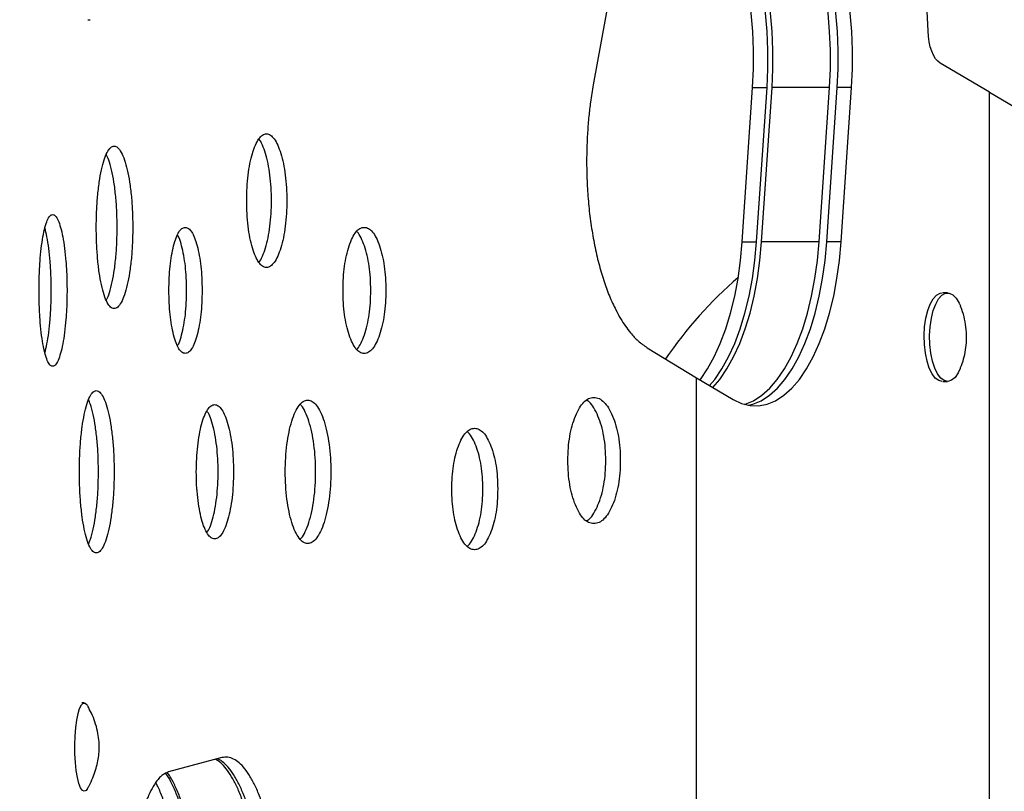
# Model space of a CAD drawing. Units: inches. Extents: x -485 to 210, y -567 to 251.
# Drawn here: x 86 to 94, y -144 to -138 of the extents above; entities that cross this region are included whole.
import ezdxf

# ---------------------------------------------------------------- set-up
doc = ezdxf.new("R2010")
doc.units = ezdxf.units.IN
doc.header["$MEASUREMENT"] = 0
doc.header["$PDSIZE"] = -1
doc.layers.add('CONTOUR', color=7, linetype='Continuous')
doc.layers.add('DIM_IMP_BORDURE', color=7, linetype='Continuous')
doc.styles.add('DIM', font='romans.shx')
doc.dimstyles.new('Implantation (Pied-mètre)', dxfattribs={"dimscale": 96, "dimtxt": 0.09375, "dimasz": 0.125, "dimexe": 0.125, "dimexo": 0.125, "dimgap": 0.03, "dimtad": 1, "dimdec": 3, "dimzin": 0, "dimdsep": 46, "dimlunit": 4, "dimtxsty": 'DIM', "dimblk1": 'OBLIQUE', "dimblk2": 'OBLIQUE', "dimsah": 1, "dimcen": 0.089844, "dimdle": 0.125, "dimclrt": 7, "dimadec": 0, "dimazin": 0, "dimtfac": 1, "dimtdec": 0, "dimtofl": 0, "dimtmove": 0, "dimatfit": 3, "dimldrblk": 'OBLIQUE', "dimfxl": 1, "dimfrac": 2, "dimtolj": 1, "dimtzin": 0, "dimarcsym": 0})

# ---------------------------------------------------------------- blocks, each defined once
blk = doc.blocks.new('_OBLIQUE')
at = {"color": 0, "linetype": 'ByBlock'}
blk.add_line((-0.5, -0.5), (0.5, 0.5), dxfattribs=at)
blk = doc.blocks.new('*D12')
at = {"layer": 'Defpoints', "color": 0}
for p in [(193.3732, 219.3418), (193.3732, -223.4936), (-425.5946, -286.6493)]:
    blk.add_point(p, dxfattribs=at)
at = {"layer": 'DIM_IMP_BORDURE', "color": 0, "lineweight": -2}
for p, q in [((-425.5946, -270.3993), (-425.5946, 235.5918)), ((193.3732, -207.2436), (193.3732, 235.5918)), ((-441.8446, 219.3418), (209.6232, 219.3418))]:
    blk.add_line(p, q, dxfattribs=at)
at = {"layer": 'DIM_IMP_BORDURE', "color": 0, "lineweight": -2, "xscale": 16.25, "yscale": 16.25, "zscale": 16.25, "rotation": 180}
blk.add_blockref('_OBLIQUE', (-425.5946, 219.3418), dxfattribs=at)
at = {"layer": 'DIM_IMP_BORDURE', "color": 0, "lineweight": -2, "xscale": 16.25, "yscale": 16.25, "zscale": 16.25}
blk.add_blockref('_OBLIQUE', (193.3732, 219.3418), dxfattribs=at)
at = {"layer": 'DIM_IMP_BORDURE', "color": 7, "insert": (-108.9216, 232.5094), "char_height": 12.1875, "attachment_point": 5, "style": 'DIM'}
blk.add_mtext('\\A1;51\'-7" [15.722m]', dxfattribs=at)

msp = doc.modelspace()

# ---------------------------------------------------------------- linework, layer by layer
at = {"layer": 'CONTOUR'}
for p, q in [((90.7019, -137.30825), (90.49904, -138.42985)), ((86.57232, -137.92442), (86.59015, -137.92442)), ((93.57795, -138.48658), (93.19443, -138.2616)), ((91.65694, -139.64918), (91.73807, -138.4513)), ((91.73807, -138.4513), (91.84974, -138.4513)), ((91.76861, -139.64918), (91.84974, -138.4513)), ((91.80768, -139.64918), (91.8888, -138.4513)), ((92.33548, -138.4513), (91.8888, -138.4513)), ((92.25436, -139.64918), (92.33548, -138.4513)), ((92.31434, -139.64918), (92.39546, -138.4513)), ((92.50713, -138.4513), (92.39546, -138.4513)), ((92.42601, -139.64918), (92.50713, -138.4513)), ((93.57795, -138.48658), (94.3653, -138.95399)), ((93.57795, -144.61555), (93.57795, -138.48658)), ((91.65694, -139.64918), (91.76861, -139.64918)), ((92.25436, -139.64918), (91.80768, -139.64918)), ((92.42601, -139.64918), (92.31434, -139.64918)), ((93.25306, -140.04697), (93.2157, -140.04697)), ((90.91854, -140.4738), (91.30281, -140.70736)), ((91.30281, -140.70736), (91.58628, -140.8752)), ((91.30281, -145.33287), (91.30281, -140.70736)), ((93.2157, -140.73457), (93.25306, -140.73457)), ((86.5442, -143.23276), (86.52627, -143.23277)), ((87.61423, -143.65808), (87.19797, -143.76987))]:
    msp.add_line(p, q, dxfattribs=at)
at = {"layer": 'CONTOUR', "flags": 128}
for points in [[(93.10064, -138.01128), (93.09031, -137.80909), (93.07344, -137.60909), (93.05011, -137.41233), (93.02046, -137.21984), (92.98462, -137.03263), (92.9428, -136.85167), (92.89521, -136.67792), (92.8421, -136.51228), (92.78375, -136.35562), (92.72046, -136.20876), (92.65256, -136.07247), (92.58042, -135.94746), (92.5044, -135.83439), (92.4249, -135.73384), (92.34235, -135.64636), (92.25717, -135.57238), (92.16982, -135.51231)], [(91.73807, -138.4513), (91.74466, -138.30641), (91.74492, -138.16078), (91.73883, -138.01578), (91.72645, -137.87277), (91.7079, -137.73312), (91.68334, -137.59812), (91.65303, -137.46906), (91.61723, -137.34716), (91.57629, -137.23355), (91.53059, -137.12931), (91.48057, -137.03543), (91.42669, -136.95279), (91.36946, -136.88217), (91.30943, -136.82422), (91.24715, -136.77951)], [(91.84974, -138.4513), (91.85634, -138.30641), (91.85659, -138.16078), (91.8505, -138.01578), (91.83812, -137.87277), (91.81957, -137.73312), (91.79502, -137.59812), (91.7647, -137.46906), (91.7289, -137.34716), (91.68796, -137.23355), (91.64226, -137.12931), (91.59224, -137.03543), (91.53836, -136.95279), (91.48113, -136.88217), (91.4211, -136.82422), (91.35882, -136.77951)], [(91.8888, -138.4513), (91.8954, -138.30641), (91.89565, -138.16078), (91.88956, -138.01578), (91.87718, -137.87277), (91.85863, -137.73312), (91.83408, -137.59812), (91.80376, -137.46906), (91.76796, -137.34716), (91.72702, -137.23355), (91.68132, -137.12931), (91.6313, -137.03543), (91.57742, -136.95279), (91.52019, -136.88217), (91.46016, -136.82422), (91.39789, -136.77951)], [(92.33548, -138.4513), (92.34208, -138.30641), (92.34234, -138.16078), (92.33625, -138.01578), (92.32387, -137.87277), (92.30531, -137.73312), (92.28076, -137.59812), (92.25045, -137.46906), (92.21465, -137.34716), (92.17371, -137.23355), (92.12801, -137.12931), (92.07799, -137.03543), (92.02411, -136.95279), (91.96688, -136.88217), (91.90685, -136.82422), (91.84457, -136.77951)], [(92.39546, -138.4513), (92.40206, -138.30641), (92.40232, -138.16078), (92.39622, -138.01578), (92.38384, -137.87277), (92.36529, -137.73312), (92.34074, -137.59812), (92.31042, -137.46906), (92.27463, -137.34716), (92.23368, -137.23355), (92.18799, -137.12931), (92.13796, -137.03543), (92.08408, -136.95279), (92.02686, -136.88217), (91.96682, -136.82422), (91.90455, -136.77951)], [(92.50713, -138.4513), (92.51373, -138.30641), (92.51399, -138.16078), (92.5079, -138.01578), (92.49552, -137.87277), (92.47696, -137.73312), (92.45241, -137.59812), (92.42209, -137.46906), (92.3863, -137.34716), (92.34536, -137.23355), (92.29966, -137.12931), (92.24963, -137.03543), (92.19576, -136.95279), (92.13853, -136.88217), (92.0785, -136.82422), (92.01622, -136.77951)], [(93.19443, -138.2616), (93.17601, -138.24732), (93.15879, -138.22691), (93.14319, -138.20085), (93.12958, -138.16975), (93.11829, -138.13437), (93.10957, -138.09553), (93.10364, -138.05418), (93.10064, -138.01128)], [(91.32892, -140.72282), (91.33187, -140.71897), (91.38758, -140.63764), (91.43941, -140.54446), (91.48685, -140.44034), (91.52944, -140.32631), (91.56677, -140.20348), (91.59846, -140.07305), (91.62421, -139.93629), (91.64377, -139.79454), (91.65694, -139.64918)], [(91.40372, -140.76711), (91.44354, -140.71897), (91.49925, -140.63764), (91.55108, -140.54446), (91.59852, -140.44034), (91.64111, -140.32631), (91.67844, -140.20348), (91.71013, -140.07305), (91.73588, -139.93629), (91.75544, -139.79454), (91.76861, -139.64918)], [(91.42896, -140.78206), (91.48261, -140.71897), (91.53832, -140.63764), (91.59014, -140.54446), (91.63759, -140.44034), (91.68018, -140.32631), (91.7175, -140.20348), (91.74919, -140.07305), (91.77494, -139.93629), (91.7945, -139.79454), (91.80768, -139.64918)], [(91.58628, -140.8752), (91.65143, -140.9062), (91.71764, -140.92272), (91.78426, -140.92462), (91.85064, -140.91187), (91.91613, -140.88459), (91.98009, -140.84306), (92.0419, -140.78767), (92.10094, -140.71897), (92.15665, -140.63764), (92.20848, -140.54446), (92.25592, -140.44034), (92.29851, -140.32631), (92.33583, -140.20348), (92.36753, -140.07305), (92.39328, -139.93629), (92.41284, -139.79454), (92.42601, -139.64918)], [(91.67373, -140.91342), (91.67899, -140.91187), (91.74448, -140.88459), (91.80844, -140.84306), (91.87025, -140.78767), (91.92929, -140.71897), (91.985, -140.63764), (92.03683, -140.54446), (92.08427, -140.44034), (92.12686, -140.32631), (92.16419, -140.20348), (92.19588, -140.07305), (92.22163, -139.93629), (92.24119, -139.79454), (92.25436, -139.64918)], [(91.70372, -140.92047), (91.73897, -140.91187), (91.80446, -140.88459), (91.86842, -140.84306), (91.93022, -140.78767), (91.98927, -140.71897), (92.04498, -140.63764), (92.09681, -140.54446), (92.14425, -140.44034), (92.18684, -140.32631), (92.22416, -140.20348), (92.25586, -140.07305), (92.28161, -139.93629), (92.30116, -139.79454), (92.31434, -139.64918)], [(93.09827, -140.18499), (93.11741, -140.13376), (93.14034, -140.09305), (93.16613, -140.06454), (93.19373, -140.04937), (93.21024, -140.04697)], [(93.1411, -140.18499), (93.16023, -140.13376), (93.18317, -140.09305), (93.20896, -140.06454), (93.23656, -140.04938), (93.26483, -140.04819), (93.29263, -140.06103), (93.3188, -140.08737), (93.34228, -140.12613), (93.35171, -140.14723)], [(93.21023, -140.73457), (93.18443, -140.72866), (93.15731, -140.70897), (93.13235, -140.67625), (93.11059, -140.63184), (93.0929, -140.57757), (93.08001, -140.51564), (93.07246, -140.44861), (93.07055, -140.3792), (93.07436, -140.31027), (93.08372, -140.24464), (93.09827, -140.18499)], [(93.35145, -140.63493), (93.33484, -140.66956), (93.31035, -140.70435), (93.28352, -140.72631), (93.25544, -140.73452), (93.22726, -140.72866), (93.20014, -140.70897), (93.17518, -140.67625), (93.15341, -140.63184), (93.13572, -140.57757), (93.12284, -140.51564), (93.11529, -140.44861), (93.11338, -140.3792), (93.11718, -140.31027), (93.12655, -140.24464), (93.1411, -140.18499)], [(86.47566, -143.6963), (86.47191, -143.62898), (86.47113, -143.55951), (86.47335, -143.49073), (86.47847, -143.42548), (86.48628, -143.3664), (86.49647, -143.31594), (86.50861, -143.27614), (86.52222, -143.24864), (86.53672, -143.23456), (86.55154, -143.23449), (86.56606, -143.24842), (86.56953, -143.25397)], [(86.56967, -143.89914), (86.55916, -143.91325), (86.54442, -143.92036), (86.52967, -143.9134), (86.51553, -143.89264), (86.50256, -143.85895), (86.4913, -143.81369), (86.48221, -143.75872), (86.47566, -143.6963)]]:
    msp.add_lwpolyline(points, dxfattribs=at)
at = {"layer": 'CONTOUR'}
msp.add_arc((93.80483, -142.43789), 3.32509, 130.944105, 145.613084, dxfattribs=at)
for points, knots in [([(90.49904, -138.42985), (90.49191, -138.47446), (90.47911, -138.55447), (90.46399, -138.6781), (90.45445, -138.79969), (90.44868, -138.92812), (90.44735, -139.06763), (90.45179, -139.21725), (90.46374, -139.37453), (90.48287, -139.52843), (90.50893, -139.67743), (90.54128, -139.81934), (90.5798, -139.9514), (90.6243, -140.07258), (90.6688, -140.16977), (90.71094, -140.24654), (90.74909, -140.30586), (90.79452, -140.36602), (90.85076, -140.4246), (90.89507, -140.45676), (90.91854, -140.4738)], [0, 0, 0, 0, 0.0557619, 0.1000169, 0.1502815, 0.2000966, 0.2507834, 0.3131261, 0.3750162, 0.4371804, 0.5003354, 0.5632816, 0.6254393, 0.6875369, 0.7503052, 0.7919379, 0.8335019, 0.8752144, 0.9338851, 1, 1, 1, 1]), ([(88.11843, -139.33008), (88.11785, -139.29621), (88.1167, -139.22849), (88.10717, -139.13081), (88.09255, -139.04043), (88.07257, -138.9613), (88.04843, -138.89584), (88.02084, -138.8475), (87.99108, -138.81723), (87.96024, -138.80739), (87.92957, -138.81723), (87.90031, -138.84747), (87.87346, -138.89583), (87.85021, -138.96126), (87.83112, -139.0404), (87.81715, -139.13076), (87.80845, -139.22847), (87.80563, -139.33005), (87.80845, -139.43167), (87.81714, -139.52935), (87.83112, -139.61974), (87.85019, -139.69886), (87.87346, -139.76432), (87.9003, -139.81266), (87.92956, -139.84293), (87.96022, -139.85277), (87.99107, -139.84293), (88.02083, -139.81268), (88.04843, -139.76433), (88.07256, -139.6989), (88.09255, -139.61976), (88.10717, -139.52939), (88.11671, -139.43168), (88.11786, -139.36396), (88.11843, -139.33008)], [0, 0, 0, 0, 0.03128891, 0.06256309, 0.0938432, 0.12509017, 0.15634058, 0.18756413, 0.21877839, 0.25000026, 0.28119199, 0.31243636, 0.34362892, 0.37491029, 0.4061268, 0.43743714, 0.46869051, 0.50000093, 0.53128147, 0.56256466, 0.59384366, 0.62509148, 0.65634159, 0.68756543, 0.71878016, 0.75000159, 0.78119366, 0.81243766, 0.84362979, 0.8749116, 0.90612717, 0.93743867, 0.96869851, 1, 1, 1, 1]), ([(87.99968, -139.33008), (87.9991, -139.29621), (87.99794, -139.22849), (87.98839, -139.13076), (87.97372, -139.04051), (87.95374, -138.9609), (87.92938, -138.89726), (87.91125, -138.86029), (87.90123, -138.85023), (87.9011, -138.8501)], [0, 0, 0, 0, 0.1663151, 0.332579, 0.4989241, 0.6651594, 0.8314844, 0.9977343, 1, 1, 1, 1]), ([(86.92163, -139.53807), (86.9211, -139.49692), (86.92004, -139.41468), (86.91112, -139.29537), (86.89777, -139.18524), (86.8796, -139.08878), (86.85722, -139.01047), (86.83176, -138.9519), (86.80457, -138.91391), (86.77668, -138.90143), (86.74888, -138.91514), (86.7223, -138.95176), (86.69801, -139.00957), (86.67723, -139.08849), (86.66041, -139.18612), (86.64765, -139.29607), (86.63975, -139.41444), (86.63731, -139.53744), (86.64019, -139.66138), (86.64764, -139.78119), (86.66002, -139.89077), (86.67719, -139.9863), (86.69833, -140.06534), (86.72237, -140.1259), (86.74865, -140.1623), (86.77642, -140.17316), (86.80453, -140.16097), (86.83189, -140.12493), (86.85705, -140.06525), (86.87934, -139.9865), (86.89776, -139.89006), (86.91118, -139.78034), (86.92004, -139.66149), (86.9211, -139.57922), (86.92163, -139.53807)], [0, 0, 0, 0, 0.0312614, 0.0624881, 0.0943518, 0.1250515, 0.1558247, 0.1878325, 0.2192096, 0.2497426, 0.2807454, 0.3128806, 0.3438852, 0.3744587, 0.4058879, 0.4379968, 0.4688494, 0.4995587, 0.5313612, 0.5632215, 0.5939263, 0.6247263, 0.6567654, 0.6881575, 0.7186985, 0.7496974, 0.7815504, 0.8124804, 0.8436296, 0.8751507, 0.9060509, 0.9374942, 0.9687282, 1, 1, 1, 1]), ([(86.80021, -139.53807), (86.79968, -139.49692), (86.79862, -139.41466), (86.78968, -139.29538), (86.7763, -139.18511), (86.75804, -139.08917), (86.73779, -139.01596), (86.72284, -138.98426), (86.71633, -138.97044)], [0, 0, 0, 0, 0.1739672, 0.3477701, 0.5251696, 0.6961568, 0.8676308, 1, 1, 1, 1]), ([(87.9011, -139.81006), (87.90123, -139.80993), (87.91124, -139.79988), (87.92937, -139.76292), (87.95373, -139.6993), (87.97372, -139.61967), (87.98839, -139.52943), (87.99795, -139.43169), (87.9991, -139.36396), (87.99968, -139.33008)], [0, 0, 0, 0, 0.0022853, 0.1683663, 0.3348568, 0.5009234, 0.6674337, 0.8336198, 1, 1, 1, 1]), ([(86.41072, -140.02757), (86.41031, -139.98917), (86.40948, -139.9124), (86.40268, -139.80166), (86.39225, -139.6992), (86.37804, -139.60949), (86.36093, -139.53528), (86.34145, -139.48047), (86.32054, -139.44617), (86.29897, -139.43501), (86.27763, -139.44617), (86.25739, -139.48046), (86.2389, -139.53527), (86.22296, -139.60946), (86.20993, -139.69918), (86.20041, -139.80162), (86.1945, -139.91239), (86.19259, -140.02756), (86.1945, -140.14275), (86.20041, -140.25349), (86.20992, -140.35597), (86.22295, -140.44567), (86.2389, -140.51988), (86.25739, -140.57468), (86.27763, -140.60897), (86.29897, -140.62013), (86.32054, -140.60898), (86.34144, -140.57468), (86.36093, -140.51986), (86.37803, -140.44568), (86.39225, -140.35595), (86.40267, -140.2535), (86.40949, -140.14274), (86.41031, -140.06598), (86.41072, -140.02757)], [0, 0, 0, 0, 0.0312907, 0.0625637, 0.0938434, 0.1250912, 0.1563453, 0.1875657, 0.2187835, 0.250002, 0.2811937, 0.3124384, 0.3436322, 0.3749128, 0.4061325, 0.4374401, 0.4686965, 0.5000045, 0.5312858, 0.5625687, 0.5938484, 0.6250961, 0.6563504, 0.6875706, 0.7187873, 0.7500068, 0.7811988, 0.8124433, 0.8436371, 0.8749176, 0.9061367, 0.937445, 0.9687058, 1, 1, 1, 1]), ([(86.28817, -140.02757), (86.28775, -139.98918), (86.28692, -139.91241), (86.28011, -139.80157), (86.26962, -139.69943), (86.25574, -139.60988), (86.24424, -139.56413), (86.23862, -139.54178)], [0, 0, 0, 0, 0.2018325, 0.4035834, 0.6054379, 0.8071671, 1, 1, 1, 1]), ([(86.71635, -140.10588), (86.72266, -140.09226), (86.73758, -140.06005), (86.75777, -139.98605), (86.7763, -139.89021), (86.78974, -139.78032), (86.79861, -139.66151), (86.79968, -139.57923), (86.80021, -139.53807)], [0, 0, 0, 0, 0.128733, 0.3044927, 0.4767153, 0.6518949, 0.8258564, 1, 1, 1, 1]), ([(87.46002, -140.02757), (87.45958, -139.99492), (87.45872, -139.93093), (87.45114, -139.83897), (87.43887, -139.75466), (87.42204, -139.68013), (87.40211, -139.61726), (87.37953, -139.57105), (87.35499, -139.54365), (87.32935, -139.53523), (87.30388, -139.54361), (87.2798, -139.57101), (87.25789, -139.61724), (87.23873, -139.6801), (87.22272, -139.75462), (87.21106, -139.83891), (87.20416, -139.93089), (87.20204, -140.02755), (87.20415, -140.1242), (87.21105, -140.21615), (87.22272, -140.30047), (87.23872, -140.37501), (87.25787, -140.43789), (87.27978, -140.4841), (87.30386, -140.5115), (87.32934, -140.51991), (87.35498, -140.51153), (87.37951, -140.48413), (87.40209, -140.4379), (87.42203, -140.37504), (87.43887, -140.30052), (87.45115, -140.21622), (87.45872, -140.12425), (87.45958, -140.06024), (87.46002, -140.02757)], [0, 0, 0, 0, 0.0319565, 0.0626249, 0.0932506, 0.1250837, 0.1570162, 0.1876155, 0.2181763, 0.2499979, 0.2817947, 0.3123468, 0.342955, 0.3749136, 0.4067307, 0.4373507, 0.4680249, 0.4999985, 0.5319473, 0.5626129, 0.5932415, 0.6250834, 0.6570173, 0.687617, 0.7181776, 0.7499991, 0.7817959, 0.812348, 0.842956, 0.8749133, 0.9067359, 0.9373573, 0.96803, 1, 1, 1, 1]), ([(88.88784, -140.02757), (88.88728, -139.9949), (88.88618, -139.93088), (88.87646, -139.83888), (88.86071, -139.75454), (88.83909, -139.67997), (88.81346, -139.61708), (88.7844, -139.57084), (88.75277, -139.54343), (88.71967, -139.53501), (88.68673, -139.54339), (88.65555, -139.5708), (88.62713, -139.61705), (88.60226, -139.67994), (88.58145, -139.75449), (88.56627, -139.83883), (88.55729, -139.93085), (88.55453, -140.02755), (88.55727, -140.12424), (88.56626, -140.21624), (88.58144, -140.30059), (88.60224, -140.37517), (88.62711, -140.43808), (88.65552, -140.48431), (88.68671, -140.51173), (88.71965, -140.52014), (88.75275, -140.51175), (88.78437, -140.48434), (88.81344, -140.43809), (88.83908, -140.3752), (88.86071, -140.30064), (88.87647, -140.21631), (88.88618, -140.12429), (88.88728, -140.06025), (88.88784, -140.02757)], [0, 0, 0, 0, 0.0319566, 0.0626251, 0.0932507, 0.1250837, 0.1570162, 0.1876155, 0.2181763, 0.2499979, 0.2817948, 0.3123469, 0.3429551, 0.3749137, 0.4067308, 0.4373508, 0.468025, 0.4999986, 0.5319474, 0.562613, 0.5932416, 0.6250836, 0.6570175, 0.6876172, 0.7181778, 0.7499993, 0.781796, 0.8123482, 0.8429562, 0.8749136, 0.9067361, 0.9373575, 0.9680301, 1, 1, 1, 1]), ([(87.3398, -140.02757), (87.33936, -139.99492), (87.3385, -139.93091), (87.3309, -139.83899), (87.31862, -139.7545), (87.30165, -139.68069), (87.28516, -139.62555), (87.27348, -139.60342), (87.26964, -139.59615)], [0, 0, 0, 0, 0.18498086, 0.36253378, 0.53989494, 0.72432311, 0.90940175, 1, 1, 1, 1]), ([(88.7708, -140.02757), (88.77024, -139.99491), (88.76913, -139.93088), (88.75939, -139.83885), (88.74359, -139.7546), (88.72197, -139.67966), (88.69613, -139.61817), (88.67529, -139.58081), (88.66309, -139.5707), (88.66129, -139.5692)], [0, 0, 0, 0, 0.16550291, 0.32435976, 0.48304466, 0.64805201, 0.81364193, 0.9723837, 1, 1, 1, 1]), ([(86.23862, -140.51337), (86.24424, -140.491), (86.25573, -140.44528), (86.26962, -140.35571), (86.28011, -140.25359), (86.28693, -140.14273), (86.28775, -140.06597), (86.28817, -140.02757)], [0, 0, 0, 0, 0.1929059, 0.3944458, 0.5964809, 0.7981494, 1, 1, 1, 1]), ([(87.26964, -140.45899), (87.27347, -140.45173), (87.28515, -140.4296), (87.30164, -140.37448), (87.31862, -140.30068), (87.3309, -140.2162), (87.3385, -140.12426), (87.33936, -140.06024), (87.3398, -140.02757)], [0, 0, 0, 0, 0.09048, 0.275694, 0.4600521, 0.6373807, 0.8149496, 1, 1, 1, 1]), ([(88.6613, -140.48594), (88.66309, -140.48445), (88.67528, -140.47435), (88.69611, -140.43699), (88.72196, -140.37551), (88.74359, -140.30058), (88.7594, -140.21634), (88.76914, -140.12429), (88.77024, -140.06025), (88.7708, -140.02757)], [0, 0, 0, 0, 0.0273843, 0.1861781, 0.3519047, 0.5168652, 0.6755356, 0.8344207, 1, 1, 1, 1]), ([(93.35172, -140.63209), (93.35478, -140.62523), (93.36757, -140.59663), (93.38277, -140.54327), (93.39695, -140.47171), (93.40238, -140.39404), (93.39787, -140.31313), (93.38139, -140.23258), (93.36583, -140.1783), (93.35338, -140.15198), (93.35235, -140.14981)], [0, 0, 0, 0, 0.0455306, 0.1897837, 0.3348744, 0.4872897, 0.660058, 0.823569, 0.9854249, 1, 1, 1, 1]), ([(86.77663, -141.4374), (86.77612, -141.39626), (86.7751, -141.314), (86.76669, -141.19534), (86.75381, -141.08556), (86.73624, -140.98945), (86.71509, -140.90994), (86.69098, -140.85122), (86.66508, -140.81447), (86.63835, -140.80251), (86.61188, -140.81446), (86.58674, -140.8512), (86.56376, -140.90993), (86.54393, -140.98942), (86.52771, -141.08555), (86.51587, -141.19531), (86.50851, -141.31399), (86.50612, -141.43738), (86.50851, -141.5608), (86.51587, -141.67946), (86.52771, -141.78924), (86.54393, -141.88536), (86.56376, -141.96486), (86.58673, -142.02358), (86.61188, -142.06033), (86.63834, -142.07228), (86.66508, -142.06033), (86.69097, -142.02359), (86.71509, -141.96485), (86.73624, -141.88537), (86.75381, -141.78924), (86.76669, -141.67947), (86.77511, -141.5608), (86.77612, -141.47854), (86.77663, -141.4374)], [0, 0, 0, 0, 0.03128964, 0.06256384, 0.09384476, 0.12509122, 0.15634562, 0.18756556, 0.21878367, 0.25000171, 0.28119397, 0.31243792, 0.34363209, 0.3749122, 0.40613286, 0.43743958, 0.4686966, 0.50000378, 0.53128518, 0.56256808, 0.59384877, 0.62509534, 0.6563499, 0.68756971, 0.71878769, 0.75000582, 0.78119831, 0.81244207, 0.84363621, 0.87491631, 0.90613679, 0.93744354, 0.96870601, 1, 1, 1, 1]), ([(86.65489, -141.4374), (86.65438, -141.39625), (86.65336, -141.31398), (86.64492, -141.19537), (86.63203, -141.08539), (86.61435, -140.99001), (86.59617, -140.91852), (86.58309, -140.88899), (86.57815, -140.87783)], [0, 0, 0, 0, 0.1783531, 0.3566474, 0.5350331, 0.7132935, 0.8916759, 1, 1, 1, 1]), ([(87.7045, -141.4374), (87.70396, -141.40336), (87.70289, -141.33531), (87.69404, -141.23715), (87.68045, -141.14633), (87.66188, -141.06682), (87.63947, -141.00104), (87.61386, -140.95246), (87.58624, -140.92205), (87.55764, -140.91216), (87.52921, -140.92204), (87.50211, -140.95244), (87.47726, -141.00102), (87.45574, -141.06678), (87.43808, -141.14631), (87.42517, -141.23711), (87.41712, -141.33529), (87.41451, -141.43738), (87.41712, -141.53949), (87.42516, -141.63764), (87.43808, -141.72847), (87.45573, -141.80798), (87.47726, -141.87376), (87.5021, -141.92234), (87.52921, -141.95275), (87.55763, -141.96264), (87.58624, -141.95275), (87.61384, -141.92236), (87.63946, -141.87377), (87.66187, -141.80802), (87.68045, -141.72848), (87.69403, -141.63768), (87.7029, -141.53949), (87.70397, -141.47144), (87.7045, -141.4374)], [0, 0, 0, 0, 0.03129, 0.0625633, 0.0938434, 0.1250905, 0.156341, 0.1875646, 0.2187793, 0.2500009, 0.281193, 0.3124372, 0.3436295, 0.3749113, 0.4061278, 0.4374383, 0.4686923, 0.5000023, 0.5312832, 0.5625662, 0.5938447, 0.6250932, 0.6563432, 0.6875673, 0.7187829, 0.7500037, 0.7811961, 0.8124399, 0.8436312, 0.874914, 0.9061294, 0.9374412, 0.9687009, 1, 1, 1, 1]), ([(88.46063, -141.4374), (88.45998, -141.40103), (88.45867, -141.32833), (88.44785, -141.22345), (88.43125, -141.12642), (88.40856, -141.04147), (88.38116, -140.97119), (88.34984, -140.91929), (88.31605, -140.8868), (88.28104, -140.87623), (88.24622, -140.8868), (88.21302, -140.91927), (88.18255, -140.97118), (88.15615, -141.04143), (88.13449, -141.1264), (88.11864, -141.22342), (88.10877, -141.32832), (88.10557, -141.43738), (88.10877, -141.54648), (88.11864, -141.65135), (88.1345, -141.74839), (88.15615, -141.83334), (88.18255, -141.90361), (88.21301, -141.95552), (88.24622, -141.988), (88.28103, -141.99857), (88.31605, -141.988), (88.34983, -141.95552), (88.38116, -141.9036), (88.40856, -141.83335), (88.43125, -141.74838), (88.44785, -141.65136), (88.45868, -141.54647), (88.45998, -141.47377), (88.46063, -141.4374)], [0, 0, 0, 0, 0.0312911, 0.0625636, 0.0938432, 0.1250911, 0.1563436, 0.1875656, 0.2187831, 0.2500021, 0.2811932, 0.3124384, 0.3436305, 0.374913, 0.4061335, 0.4374404, 0.4686957, 0.5000045, 0.531284, 0.5625688, 0.5938491, 0.6250962, 0.6563492, 0.6875706, 0.7187867, 0.7500071, 0.7811995, 0.8124435, 0.8436358, 0.8749179, 0.9061358, 0.9374453, 0.968706, 1, 1, 1, 1]), ([(88.34264, -141.4374), (88.34198, -141.40103), (88.34067, -141.32832), (88.32983, -141.22342), (88.31318, -141.12647), (88.29047, -141.04118), (88.26289, -140.97217), (88.23952, -140.92942), (88.22524, -140.91667), (88.22224, -140.914)], [0, 0, 0, 0, 0.1596372, 0.3192057, 0.478858, 0.6384121, 0.7980581, 0.957614, 1, 1, 1, 1]), ([(90.7096, -141.34976), (90.70892, -141.31709), (90.70758, -141.25307), (90.69573, -141.16106), (90.67653, -141.0767), (90.65017, -141.00213), (90.61889, -140.93923), (90.58339, -140.89299), (90.54472, -140.86557), (90.50422, -140.85716), (90.46387, -140.86553), (90.42564, -140.89295), (90.39076, -140.93921), (90.36021, -141.0021), (90.33463, -141.07666), (90.31596, -141.161), (90.30491, -141.25303), (90.30151, -141.34974), (90.30489, -141.44644), (90.31594, -141.53845), (90.33462, -141.62281), (90.36019, -141.69739), (90.39074, -141.76031), (90.42561, -141.80655), (90.46384, -141.83396), (90.5042, -141.84237), (90.5447, -141.83399), (90.58336, -141.80657), (90.61886, -141.76031), (90.65016, -141.69742), (90.67653, -141.62286), (90.69574, -141.53852), (90.70758, -141.44649), (90.70892, -141.38245), (90.7096, -141.34976)], [0, 0, 0, 0, 0.0319566, 0.0626251, 0.0932507, 0.1250837, 0.1570162, 0.1876155, 0.2181763, 0.2499979, 0.2817948, 0.3123469, 0.3429551, 0.3749137, 0.4067308, 0.4373508, 0.468025, 0.4999987, 0.5319475, 0.5626131, 0.5932416, 0.6250836, 0.6570175, 0.6876172, 0.7181778, 0.7499994, 0.7817961, 0.8123482, 0.8429562, 0.8749136, 0.9067361, 0.9373576, 0.9680301, 1, 1, 1, 1]), ([(90.59661, -141.34976), (90.59593, -141.31709), (90.59458, -141.25306), (90.58271, -141.16103), (90.56345, -141.07673), (90.53706, -141.00197), (90.50562, -140.93977), (90.47524, -140.8978), (90.45509, -140.88511), (90.44772, -140.88047)], [0, 0, 0, 0, 0.1555726, 0.3048978, 0.4540613, 0.6091678, 0.7648221, 0.9140391, 1, 1, 1, 1]), ([(87.58482, -141.4374), (87.58429, -141.40336), (87.58321, -141.3353), (87.57433, -141.23716), (87.56072, -141.14623), (87.54207, -141.06712), (87.52111, -141.00379), (87.50528, -140.97639), (87.49813, -140.96401)], [0, 0, 0, 0, 0.1717446, 0.343425, 0.5151945, 0.6868514, 0.8586005, 1, 1, 1, 1]), ([(89.75713, -141.57096), (89.75653, -141.5395), (89.75535, -141.47784), (89.74496, -141.38923), (89.7281, -141.30801), (89.70497, -141.2362), (89.67753, -141.17563), (89.64639, -141.1311), (89.61249, -141.1047), (89.57698, -141.0966), (89.54161, -141.10467), (89.50812, -141.13107), (89.47757, -141.17562), (89.45081, -141.23618), (89.42842, -141.30798), (89.41207, -141.3892), (89.4024, -141.47782), (89.39944, -141.57095), (89.4024, -141.66408), (89.41207, -141.75268), (89.42842, -141.83391), (89.45081, -141.90573), (89.47756, -141.9663), (89.5081, -142.01082), (89.5416, -142.03722), (89.57697, -142.04532), (89.61248, -142.03725), (89.64638, -142.01084), (89.67752, -141.96629), (89.70497, -141.90572), (89.72811, -141.83391), (89.74497, -141.7527), (89.75536, -141.66409), (89.75654, -141.60243), (89.75713, -141.57096)], [0, 0, 0, 0, 0.0319598, 0.0626296, 0.0932544, 0.1250844, 0.157018, 0.1876179, 0.2181788, 0.2500002, 0.281795, 0.3123466, 0.3429559, 0.3749166, 0.4067332, 0.437353, 0.4680282, 0.5000041, 0.5319553, 0.562622, 0.5932501, 0.6250904, 0.6570221, 0.6876213, 0.7181829, 0.7500062, 0.7818025, 0.8123546, 0.8429636, 0.8749235, 0.9067479, 0.9373684, 0.9680371, 1, 1, 1, 1]), ([(89.64202, -141.57096), (89.64142, -141.5395), (89.64024, -141.47784), (89.62982, -141.3892), (89.61292, -141.30805), (89.58977, -141.23596), (89.56214, -141.17643), (89.53811, -141.13878), (89.52321, -141.12807), (89.5195, -141.12539)], [0, 0, 0, 0, 0.1614514, 0.3164111, 0.471192, 0.6321284, 0.7936541, 0.9484973, 1, 1, 1, 1]), ([(90.44774, -141.81906), (90.45508, -141.81443), (90.47523, -141.80175), (90.5056, -141.75977), (90.53704, -141.69759), (90.56346, -141.62284), (90.58271, -141.53854), (90.59458, -141.4465), (90.59593, -141.38245), (90.59661, -141.34976)], [0, 0, 0, 0, 0.0857499, 0.2350147, 0.3907962, 0.5458577, 0.6950065, 0.844357, 1, 1, 1, 1]), ([(86.57815, -141.99697), (86.58309, -141.98582), (86.59617, -141.95628), (86.61434, -141.88481), (86.63203, -141.78941), (86.64492, -141.67944), (86.65336, -141.56082), (86.65438, -141.47855), (86.65489, -141.4374)], [0, 0, 0, 0, 0.1082151, 0.2867452, 0.4648586, 0.6433926, 0.821621, 1, 1, 1, 1]), ([(87.49813, -141.91078), (87.50527, -141.89842), (87.5211, -141.87102), (87.54206, -141.80771), (87.56072, -141.72859), (87.57433, -141.63767), (87.58322, -141.53951), (87.58429, -141.47145), (87.58482, -141.4374)], [0, 0, 0, 0, 0.1412447, 0.3131717, 0.4846547, 0.6565985, 0.8282052, 1, 1, 1, 1]), ([(88.22224, -141.9608), (88.22524, -141.95812), (88.23952, -141.94538), (88.26289, -141.90262), (88.29047, -141.83363), (88.31318, -141.74833), (88.32982, -141.65139), (88.34068, -141.54647), (88.34198, -141.47377), (88.34264, -141.4374)], [0, 0, 0, 0, 0.0424603, 0.2018594, 0.3616524, 0.5210489, 0.6808489, 0.8403526, 1, 1, 1, 1]), ([(89.51952, -142.01653), (89.52322, -142.01387), (89.5381, -142.00316), (89.56213, -141.96549), (89.58977, -141.90595), (89.61293, -141.83387), (89.62983, -141.75272), (89.64025, -141.66409), (89.64142, -141.60243), (89.64202, -141.57096)], [0, 0, 0, 0, 0.05131, 0.2062078, 0.3678762, 0.5287934, 0.6835615, 0.8385237, 1, 1, 1, 1]), ([(86.57082, -143.89563), (86.57468, -143.8894), (86.59037, -143.86408), (86.61134, -143.81736), (86.63335, -143.75765), (86.64841, -143.69959), (86.65788, -143.64283), (86.66211, -143.58282), (86.65921, -143.51906), (86.64817, -143.4504), (86.62899, -143.38159), (86.60353, -143.31604), (86.58166, -143.27672), (86.57146, -143.25837)], [0, 0, 0, 0, 0.0327446, 0.1331915, 0.2282775, 0.3175626, 0.4016262, 0.4866649, 0.5866627, 0.6861229, 0.7988986, 0.9061784, 1, 1, 1, 1]), ([(87.9395, -145.21238), (87.93957, -145.17282), (87.9397, -145.10334), (87.93789, -144.99916), (87.93357, -144.89979), (87.92706, -144.79663), (87.91834, -144.69514), (87.90575, -144.57989), (87.88795, -144.45271), (87.86368, -144.31735), (87.83532, -144.19127), (87.80321, -144.07559), (87.76798, -143.97141), (87.73003, -143.88062), (87.68973, -143.80408), (87.64782, -143.74304), (87.60556, -143.69694), (87.57731, -143.67996), (87.56354, -143.6717)], [0, 0, 0, 0, 0.0544594, 0.0956433, 0.1435379, 0.1924892, 0.2405298, 0.2884799, 0.3607665, 0.4326436, 0.504217, 0.5762842, 0.6485133, 0.7198451, 0.7910929, 0.8630733, 0.933306, 1, 1, 1, 1]), ([(87.96723, -145.21238), (87.9673, -145.17289), (87.96743, -145.10355), (87.96561, -144.99957), (87.96127, -144.90037), (87.95472, -144.79737), (87.94594, -144.69603), (87.93327, -144.5809), (87.91534, -144.45381), (87.89088, -144.31848), (87.8623, -144.1924), (87.82991, -144.07663), (87.79434, -143.97231), (87.75601, -143.88128), (87.7153, -143.80473), (87.67294, -143.74292), (87.6294, -143.698), (87.59758, -143.6735), (87.58033, -143.66857), (87.57785, -143.66785)], [0, 0, 0, 0, 0.05341351, 0.0937944, 0.14077036, 0.18880236, 0.23595144, 0.28301913, 0.35402265, 0.42469355, 0.49510025, 0.56602826, 0.63725511, 0.70763176, 0.77795944, 0.84904104, 0.91849339, 0.98827622, 1, 1, 1, 1]), ([(88.08606, -145.21238), (88.08613, -145.17289), (88.08626, -145.10355), (88.08444, -144.99957), (88.08011, -144.90037), (88.07357, -144.79738), (88.06482, -144.69603), (88.05217, -144.58091), (88.03428, -144.45382), (88.00988, -144.31849), (87.98137, -144.19242), (87.94905, -144.07664), (87.91356, -143.97232), (87.87531, -143.88131), (87.83469, -143.80467), (87.79242, -143.74319), (87.74898, -143.69704), (87.70478, -143.66751), (87.65959, -143.65286), (87.62948, -143.65633), (87.61423, -143.65808)], [0, 0, 0, 0, 0.0472417, 0.0829563, 0.1245026, 0.1669807, 0.2086751, 0.2502938, 0.3130689, 0.3755381, 0.4377603, 0.500429, 0.5633472, 0.6255002, 0.6875966, 0.750347, 0.8116497, 0.8732373, 0.9358009, 1, 1, 1, 1]), ([(87.19797, -143.76987), (87.1877, -143.77439), (87.16889, -143.78267), (87.14212, -143.80095), (87.11286, -143.83188), (87.0798, -143.87925), (87.04405, -143.94944), (87.01076, -144.03424), (86.98037, -144.13317), (86.9529, -144.24598), (86.92856, -144.37078), (86.90762, -144.50575), (86.89037, -144.6475), (86.87692, -144.79478), (86.8674, -144.94639), (86.86176, -145.10227), (86.86006, -145.2623), (86.86198, -145.42667), (86.86635, -145.53624), (86.86857, -145.59199)], [0, 0, 0, 0, 0.0471559, 0.0863658, 0.1250374, 0.1873605, 0.2502711, 0.3124465, 0.3742511, 0.4364343, 0.499732, 0.5623048, 0.6246903, 0.685956, 0.7468022, 0.8079435, 0.8700845, 0.9338965, 1, 1, 1, 1]), ([(87.44596, -145.21238), (87.44603, -145.17284), (87.44616, -145.1034), (87.44435, -144.99927), (87.44002, -144.89994), (87.4335, -144.79682), (87.42477, -144.69537), (87.41216, -144.58015), (87.39433, -144.45299), (87.37001, -144.31763), (87.3416, -144.19154), (87.30942, -144.07589), (87.27412, -143.97149), (87.236, -143.88132), (87.20347, -143.81719), (87.18322, -143.78871), (87.17703, -143.78)], [0, 0, 0, 0, 0.06607329, 0.1160367, 0.17415011, 0.23355806, 0.29187209, 0.35008869, 0.43789084, 0.52525039, 0.61228827, 0.69997685, 0.78794774, 0.87487525, 0.9617475, 1, 1, 1, 1]), ([(87.46394, -145.21238), (87.46402, -145.17282), (87.46414, -145.10334), (87.46232, -144.99915), (87.45796, -144.89978), (87.45139, -144.79661), (87.44259, -144.69512), (87.42989, -144.57986), (87.41192, -144.45266), (87.38744, -144.31729), (87.35883, -144.19121), (87.32643, -144.07557), (87.29089, -143.97125), (87.25255, -143.88103), (87.21851, -143.8148), (87.19679, -143.78462), (87.18922, -143.7741)], [0, 0, 0, 0, 0.06548725, 0.11501236, 0.17261481, 0.23150008, 0.28930589, 0.34702335, 0.43408125, 0.52071103, 0.60704898, 0.69406179, 0.7813498, 0.86763165, 0.95388562, 1, 1, 1, 1]), ([(87.32703, -145.21238), (87.32711, -145.17284), (87.32723, -145.1034), (87.32541, -144.99927), (87.32108, -144.89994), (87.31454, -144.79682), (87.30579, -144.69537), (87.29315, -144.58014), (87.27528, -144.45298), (87.25091, -144.3176), (87.22243, -144.19158), (87.19021, -144.07568), (87.15471, -143.9722), (87.12453, -143.89739), (87.10566, -143.86277), (87.10031, -143.85294)], [0, 0, 0, 0, 0.0726166, 0.1275284, 0.1913995, 0.2566966, 0.3207958, 0.3847936, 0.4813279, 0.5773935, 0.6731258, 0.7695958, 0.8663982, 0.9620742, 1, 1, 1, 1])]:
    msp.add_open_spline(points, degree=3, knots=knots, dxfattribs=at)

# ---------------------------------------------------------------- dimensions: what is measured, and where the dimension line sits
at = {"layer": 'DIM_IMP_BORDURE'}
dim = msp.add_linear_dim(base=(193.37315, 219.34179), p1=(-425.59457, -286.6493), p2=(193.37315, -223.49358), dimstyle='Implantation (Pied-mètre)', override={"dimscale": 130, "dimdec": 0}, dxfattribs=at)
dim.commit()
dim.dimension.update_dxf_attribs({"geometry": '*D12', "text_midpoint": (-108.9216, 219.34179), "dimtype": 160})

doc.saveas('drawing.dxf')
